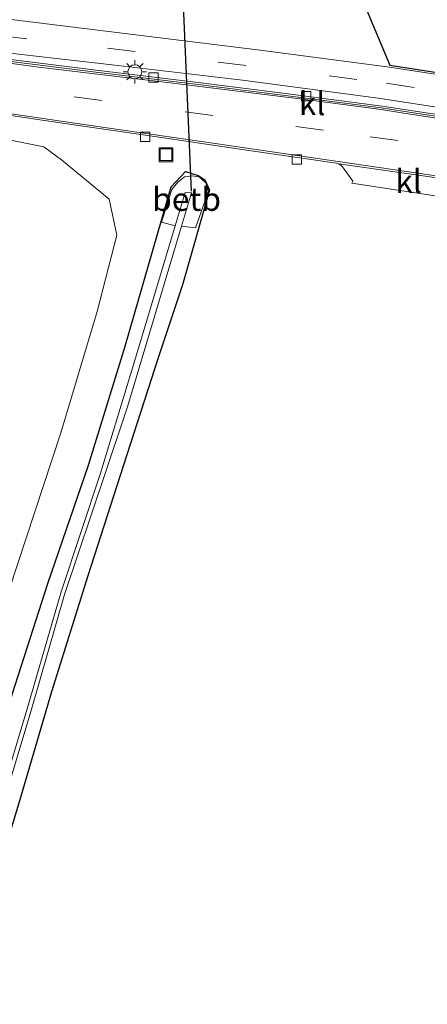
# Model space of a CAD drawing. Units: metres. Extents: x 160000 to 169090, y 400000 to 406251.
# Drawn here: x 163644 to 163688, y 400966 to 401071 of the extents above; entities that cross this region are included whole.
import ezdxf
from ezdxf.enums import TextEntityAlignment as Align

# ---------------------------------------------------------------- set-up
doc = ezdxf.new("R2010")
doc.units = ezdxf.units.M
doc.linetypes.add('VW-3-9_STREEP', pattern=[12, 3, -9])
doc.layers.get('0').update_dxf_attribs({"lineweight": 25})
for name, color, linetype in [('B-ME-GW-INSTEEKWATERGANG-L-B1', 10, 'Continuous'), ('B-ME-KG-KADASTRAAL-OPNAMEDTMGRENS-L-B1', 10, 'Continuous'), ('B-ME-KW-DUIKER-L-B1', 10, 'Continuous')]:
    doc.layers.add(name, color=color, linetype=linetype)
for name, color, linetype, lineweight in [('B-ME-GW-TEENLIJN-L-B1', 93, 'Continuous', 18), ('B-ME-IE-GRASLAND-GV-B6', 93, 'Continuous', 18), ('B-ME-IE-INRICHTINGSELEMENT-S-B1', 253, 'Continuous', 18), ('B-ME-IE-MEUBILAIR_WEGMEUBILAIR-LICHTMAST-S-B1', 8, 'Continuous', 18), ('B-ME-OB-BEKLEDING-GV-B6', 253, 'Continuous', 18), ('B-ME-OG-WATER-GV-B6', 153, 'Continuous', 18), ('B-ME-VH-VERH_SOORT-BITUMEN-GV-B6', 8, 'IE-TERREINAFSCHEIDING-NATUURLIJK-HOUTWAL', 18), ('B-ME-VH-VERH_SOORT-KLINKERS-GV-B6', 8, 'IE-TERREINAFSCHEIDING-NATUURLIJK-HOUTWAL', 18), ('B-ME-VV-KOLK-S-B1', 8, 'Continuous', 18), ('B-ME-VW-MARKERING-39STREEP-015-L-B1', 255, 'VW-3-9_STREEP', 18)]:
    doc.layers.add(name, color=color, linetype=linetype, lineweight=lineweight)
doc.styles.add('NLCS-ISO', font='NLCS-ISO.TTF')
doc.linetypes.add('IE-TERREINAFSCHEIDING-NATUURLIJK-HOUTWAL', pattern='A,7,-1.5,[67,NLCS.SHX,S=0.75,R=45,X=0,Y=0],-1.5,7,-1.5,[70,NLCS.SHX,S=0.75,R=0,X=0,Y=0],-1.5', length=20)

# ---------------------------------------------------------------- blocks, each defined once
blk = doc.blocks.new('lantaarnpaal')
for p, q in [((0, 0.75), (0, 1.25)), ((-0.75, 0), (-1.25, 0)), ((-0.88, 0.88), (-0.53, 0.53)), ((0.53, 0.53), (0.88, 0.88)), ((0.75, 0), (1.25, 0)), ((-0.53, -0.53), (-0.88, -0.88)), ((0, -0.75), (0, -1.25)), ((0.53, -0.53), (0.88, -0.88))]:
    blk.add_line(p, q)
blk.add_circle((0, 0), 0.75)
blk = doc.blocks.new('kolk')
blk.add_lwpolyline([(-0.5, -0.5), (0.5, -0.5), (0.5, 0.5), (-0.5, 0.5)], close=True)
blk = doc.blocks.new('put')
for p, q in [((0.75, 0.75), (-0.75, 0.75)), ((-0.75, 0.75), (-0.75, -0.75)), ((0.75, -0.75), (0.75, 0.75)), ((-0.75, -0.75), (0.75, -0.75))]:
    blk.add_line(p, q)
blk.add_lwpolyline([(-0.625, 0.625), (0.625, 0.625), (0.625, -0.625), (-0.625, -0.625)], close=True)

msp = doc.modelspace()

# ---------------------------------------------------------------- linework, layer by layer
at = {"layer": 'B-ME-GW-INSTEEKWATERGANG-L-B1'}
msp.add_polyline3d([(163633.37, 400965.4, 9.97), (163636.25, 400976.21, 10.05), (163640.18, 400988.99, 9.97), (163643.01, 400999.1, 9.99), (163646.77, 401010.92, 9.92), (163651.15, 401023.63, 9.88), (163655.09, 401036.39, 9.92), (163660.02, 401053.53, 9.91), (163661.56, 401055.16, 9.9), (163662.94, 401054.74, 9.8), (163663.65, 401054.28, 9.87), (163664.13, 401053.15, 9.94), (163661.24, 401042.99, 10.15), (163658.62, 401035.14, 9.99), (163654.87, 401023.52, 9.81), (163651.09, 401011.75, 9.9), (163647.18, 400999.27, 9.91), (163643.66, 400987.32, 9.91), (163639.79, 400974.58, 9.84), (163636.51, 400962.64, 9.9)], dxfattribs=at)
at = {"layer": 'B-ME-GW-TEENLIJN-L-B1'}
msp.add_polyline3d([(163637.92, 401058.95, 10.04), (163640.09, 401059.05, 9.96), (163646.35, 401057.8, 10.23), (163648.25, 401056.42, 10.21), (163653.37, 401052.2, 10.2), (163654.19, 401048.31, 10.25), (163652.09, 401040.13, 10.32), (163648.18, 401027.08, 10.35), (163640.7, 401004.48, 10.4), (163634.56, 400982.38, 10.36), (163628.06, 400959.65, 10.32), (163622.28, 400938.22, 10.3), (163616.66, 400917.09, 10.25), (163609.92, 400893.48, 10.29), (163603.42, 400872.64, 10.42), (163596.52, 400850.51, 10.37), (163588.86, 400828.79, 10.5), (163581.2, 400807.87, 10.5), (163572.88, 400787.34, 10.5), (163563.48, 400766.2, 10.49), (163554.08, 400746.02, 10.45), (163549.846, 400736.819, 10.45)], dxfattribs=at)
at = {"layer": 'B-ME-IE-GRASLAND-GV-B6'}
for points in [[(163704.7, 401127.05, 9.93), (163672.63, 401092.49, 9.79), (163683.49, 401066.57, 10.22), (163704.51, 401063.31, 10.27)], [(163586.4, 401077.74, 9.96), (163638.95, 401068.29, 10.17), (163648.64, 401067.18, 10.13), (163653.69, 401066.63, 10.13), (163667.7, 401064.97, 10.12), (163682.24, 401063.03, 10.17), (163696.22, 401060.9, 10.18)], [(163693.04, 401060.6, 10.11), (163682.69, 401062.19, 10.03), (163672.3, 401063.55, 10), (163662.36, 401064.79, 9.99), (163651.96, 401066.05, 10.01), (163641.07, 401067.42, 10), (163585.94, 401074.82, 10.14)], [(163696.77, 401064.32, 10.25), (163683.46, 401066.38, 10.22), (163669.59, 401068.21, 10.18), (163654.76, 401070.01, 10.18), (163641.09, 401071.7, 10.18)], [(163628.06, 400959.65, 10.32), (163634.56, 400982.38, 10.36), (163640.7, 401004.48, 10.4), (163648.18, 401027.08, 10.35), (163652.09, 401040.13, 10.32), (163654.19, 401048.31, 10.25), (163653.37, 401052.2, 10.2), (163648.25, 401056.42, 10.21), (163646.35, 401057.8, 10.23), (163640.09, 401059.05, 9.96), (163637.92, 401058.95, 10.04), (163636.93, 401059.46, 9.87), (163636.74, 401059.5, 9.87), (163586.84, 401067.48, 9.92), (163586.68, 401067.39, 9.98), (163585.55, 401067.38, 10.12), (163583.46, 401067.68, 10.13), (163580.83, 401067.78, 10.11), (163576.41, 401068.16, 10.03), (163573.17, 401066.89, 10.23), (163570.77, 401063.41, 10.6), (163569.04, 401057.02, 10.75), (163565.45, 401035.56, 10.89), (163558.44, 400999.01, 10.96)], [(163637.22, 401062, 9.95), (163648.12, 401060.4, 9.93), (163658.47, 401058.88, 9.9), (163668.38, 401057.43, 9.91), (163677.77, 401056.05, 9.93), (163678.04, 401056, 9.95), (163678.29, 401055.8, 9.94), (163678.42, 401055.65, 9.93), (163679.51, 401054.14, 10.06), (163679.43, 401053.92, 10.07), (163692.12, 401051.98, 10.11)], [(163637.92, 401058.95, 10.04), (163640.09, 401059.05, 9.96), (163646.35, 401057.8, 10.23), (163648.25, 401056.42, 10.21), (163653.37, 401052.2, 10.2), (163654.19, 401048.31, 10.25), (163652.09, 401040.13, 10.32), (163648.18, 401027.08, 10.35), (163640.7, 401004.48, 10.4), (163634.56, 400982.38, 10.36), (163628.06, 400959.65, 10.32)], [(163636.51, 400962.64, 9.9), (163639.79, 400974.58, 9.84), (163643.66, 400987.32, 9.91), (163647.18, 400999.27, 9.91), (163651.09, 401011.75, 9.9), (163654.87, 401023.52, 9.81), (163658.62, 401035.14, 9.99), (163661.24, 401042.99, 10.15), (163664.13, 401053.15, 9.94), (163663.65, 401054.28, 9.87), (163662.94, 401054.74, 9.8), (163661.56, 401055.16, 9.9), (163660.02, 401053.53, 9.91), (163655.09, 401036.39, 9.92), (163651.15, 401023.63, 9.88), (163646.77, 401010.92, 9.92), (163643.01, 400999.1, 9.99), (163640.18, 400988.99, 9.97), (163636.25, 400976.21, 10.05), (163633.37, 400965.4, 9.97)], [(163633.37, 400965.4, 9.97), (163636.25, 400976.21, 10.05), (163640.18, 400988.99, 9.97), (163643.01, 400999.1, 9.99), (163646.77, 401010.92, 9.92), (163651.15, 401023.63, 9.88), (163655.09, 401036.39, 9.92), (163660.02, 401053.53, 9.91), (163661.56, 401055.16, 9.9), (163662.94, 401054.74, 9.8), (163663.65, 401054.28, 9.87), (163664.13, 401053.15, 9.94), (163661.24, 401042.99, 10.15), (163658.62, 401035.14, 9.99), (163654.87, 401023.52, 9.81), (163651.09, 401011.75, 9.9), (163647.18, 400999.27, 9.91), (163643.66, 400987.32, 9.91), (163639.79, 400974.58, 9.84), (163636.51, 400962.64, 9.9)], [(163642.02, 400987.36, 8.97), (163645.08, 400997.52, 9.09), (163648.56, 401009.72, 9.03), (163652.89, 401022.62, 8.85), (163655.32, 401029.88, 8.94), (163661.13, 401049.28, 8.95), (163662.65, 401049.11, 9.98), (163664.02, 401053.07, 9.94), (163663.75, 401053.93, 9.84), (163663.04, 401054.58, 9.82), (163662.28, 401054.71, 9.89), (163661.46, 401054.58, 9.88), (163660.75, 401054.01, 9.85), (163660.11, 401053.22, 9.9), (163659, 401049.74, 9.8), (163660.45, 401049.33, 8.88), (163656.41, 401035.83, 8.94), (163652.45, 401022.76, 8.89), (163648.2, 401010.02, 8.98), (163644.64, 400997.7, 9.07), (163641.66, 400987.74, 8.97)]]:
    msp.add_polyline3d(points, dxfattribs=at)
at = {"layer": 'B-ME-KG-KADASTRAAL-OPNAMEDTMGRENS-L-B1'}
msp.add_polyline3d([(163818.451, 401265.2864, 9.785), (163788.08, 401230.15, 9.65), (163787.38, 401228.98, 9.1), (163787.05, 401228.65, 9.08), (163786.62, 401227.94, 9.64), (163768.35, 401203.13, 9.66), (163750.08, 401178.32, 9.68), (163749.4, 401177.06, 9.73), (163738.13, 401164.28, 9.89), (163721.415, 401145.665, 9.91), (163704.7, 401127.05, 9.93), (163672.63, 401092.49, 9.79), (163683.49, 401066.57, 10.22), (163704.51, 401063.31, 10.27), (163738.25, 401057.92, 10.28)], dxfattribs=at)
at = {"layer": 'B-ME-KW-DUIKER-L-B1'}
msp.add_line((163662.19, 401053.07, 8.8), (163661.24, 401075.17, 8.83), dxfattribs=at)
at = {"layer": 'B-ME-OB-BEKLEDING-GV-B6'}
msp.add_polyline3d([(163661.13, 401049.28, 8.95), (163662.2, 401052.88, 8.95), (163661.53, 401052.92, 8.86), (163660.45, 401049.33, 8.88), (163659, 401049.74, 9.8), (163660.11, 401053.22, 9.9), (163660.75, 401054.01, 9.85), (163661.46, 401054.58, 9.88), (163662.28, 401054.71, 9.89), (163663.04, 401054.58, 9.82), (163663.75, 401053.93, 9.84), (163664.02, 401053.07, 9.94), (163662.65, 401049.11, 9.98), (163661.13, 401049.28, 8.95)], dxfattribs=at)
at = {"layer": 'B-ME-OG-WATER-GV-B6'}
msp.add_polyline3d([(163634.99, 400964.92, 9.03), (163638.01, 400975.31, 9.14), (163641.66, 400987.74, 8.97), (163644.64, 400997.7, 9.07), (163648.2, 401010.02, 8.98), (163652.45, 401022.76, 8.89), (163656.41, 401035.83, 8.94), (163660.45, 401049.33, 8.88), (163661.53, 401052.92, 8.86), (163662.2, 401052.88, 8.95), (163661.13, 401049.28, 8.95), (163655.32, 401029.88, 8.94), (163652.89, 401022.62, 8.85), (163648.56, 401009.72, 9.03), (163645.08, 400997.52, 9.09), (163642.02, 400987.36, 8.97), (163638.41, 400975.22, 9.08), (163635.43, 400964.85, 8.97)], dxfattribs=at)
at = {"layer": 'B-ME-VH-VERH_SOORT-BITUMEN-GV-B6'}
for points in [[(163696.22, 401060.9, 10.18), (163682.24, 401063.03, 10.17), (163667.7, 401064.97, 10.12), (163653.69, 401066.63, 10.13), (163648.64, 401067.18, 10.13), (163638.95, 401068.29, 10.17), (163586.4, 401077.74, 9.96)], [(163587.07, 401074.28, 10.02), (163639.08, 401067.29, 9.91), (163645.51, 401066.42, 9.92), (163659.93, 401064.69, 9.92), (163674.68, 401062.86, 9.91), (163682.57, 401061.81, 9.94), (163684.75, 401061.48, 9.97), (163693.01, 401060.21, 10.01)], [(163641.09, 401071.7, 10.18), (163654.76, 401070.01, 10.18), (163669.59, 401068.21, 10.18), (163683.46, 401066.38, 10.22), (163696.77, 401064.32, 10.25)], [(163805.66, 401023.26, 10.09), (163801.21, 401026.53, 10.11), (163797.01, 401029.27, 10.11), (163792.68, 401031.84, 10.08), (163787.79, 401034.38, 10.09), (163783.22, 401036.47, 10.08), (163778.22, 401038.53, 10.06), (163773.73, 401040.05, 10.05), (163768.28, 401041.6, 10.09), (163763.63, 401042.63, 10.1), (163758.89, 401043.45, 10.08), (163749.72, 401044.96, 10.05), (163738.74, 401046.69, 10.07), (163735.31, 401047.24, 10.06), (163724.94, 401048.91, 10.06), (163715.08, 401050.5, 10.04), (163704.77, 401052.16, 10.03), (163694.81, 401053.76, 10.01), (163678.2, 401056.2, 9.93), (163663.54, 401058.35, 9.91), (163650.9, 401060.18, 9.93), (163637.25, 401062.19, 9.95)]]:
    msp.add_polyline3d(points, dxfattribs=at)
at = {"layer": 'B-ME-VH-VERH_SOORT-KLINKERS-GV-B6'}
for points in [[(163572.04, 401076.52, 10.04), (163572.07, 401076.72, 10.02), (163572.98, 401076.58, 10.14), (163582, 401075.37, 10.12), (163585.94, 401074.82, 10.14), (163641.07, 401067.42, 10), (163651.96, 401066.05, 10.01), (163662.36, 401064.79, 9.99), (163672.3, 401063.55, 10), (163682.69, 401062.19, 10.03), (163693.04, 401060.6, 10.11)], [(163693.01, 401060.21, 10.01), (163684.75, 401061.48, 9.97), (163682.57, 401061.81, 9.94), (163674.68, 401062.86, 9.91), (163659.93, 401064.69, 9.92), (163645.51, 401066.42, 9.92), (163639.08, 401067.29, 9.91), (163587.07, 401074.28, 10.02), (163580.94, 401075.11, 10.03), (163572.02, 401076.33, 10.03), (163572.04, 401076.52, 10.04), (163581.97, 401075.17, 10.03), (163585.91, 401074.64, 10.02), (163641.09, 401067.21, 9.88), (163651.94, 401065.85, 9.88), (163662.34, 401064.58, 9.87), (163672.27, 401063.34, 9.89), (163682.57, 401062.01, 9.92), (163693.02, 401060.4, 10)], [(163693.02, 401060.4, 10), (163682.57, 401062.01, 9.92), (163672.27, 401063.34, 9.89), (163662.34, 401064.58, 9.87), (163651.94, 401065.85, 9.88), (163641.09, 401067.21, 9.88), (163585.91, 401074.64, 10.02), (163581.97, 401075.17, 10.03), (163572.04, 401076.52, 10.04)], [(163688.05, 401054.56, 9.95), (163678.04, 401056, 9.95), (163677.77, 401056.05, 9.93), (163668.38, 401057.43, 9.91), (163658.47, 401058.88, 9.9), (163648.12, 401060.4, 9.93), (163637.22, 401062, 9.95), (163637.25, 401062.19, 9.95)], [(163637.25, 401062.19, 9.95), (163650.9, 401060.18, 9.93), (163663.54, 401058.35, 9.91), (163678.2, 401056.2, 9.93), (163694.81, 401053.76, 10.01), (163704.77, 401052.16, 10.03), (163715.08, 401050.5, 10.04), (163724.94, 401048.91, 10.06), (163735.31, 401047.24, 10.06), (163738.74, 401046.69, 10.07), (163749.72, 401044.96, 10.05), (163758.89, 401043.45, 10.08), (163763.63, 401042.63, 10.1), (163768.28, 401041.6, 10.09), (163773.73, 401040.05, 10.05), (163778.22, 401038.53, 10.06), (163783.22, 401036.47, 10.08), (163787.79, 401034.38, 10.09), (163792.68, 401031.84, 10.08), (163797.01, 401029.27, 10.11), (163801.21, 401026.53, 10.11), (163805.66, 401023.26, 10.09)], [(163692.12, 401051.98, 10.11), (163679.43, 401053.92, 10.07), (163679.51, 401054.14, 10.06), (163678.42, 401055.65, 9.93), (163678.29, 401055.8, 9.94), (163678.04, 401056, 9.95), (163688.05, 401054.56, 9.95), (163694.8, 401053.57, 9.99), (163694.38, 401053.55, 10.01), (163692.12, 401051.98, 10.11)]]:
    msp.add_polyline3d(points, dxfattribs=at)
at = {"layer": 'B-ME-VW-MARKERING-39STREEP-015-L-B1'}
for points in [[(163578.91, 401081.03, 9.95), (163584.89, 401079.94, 10.04), (163641.54, 401069.78, 10.15), (163653.18, 401068.42, 10.16), (163683.13, 401064.65, 10.21), (163710, 401060.49, 10.26), (163745.77, 401054.8, 10.28), (163757.72, 401052.88, 10.26), (163763.6, 401051.87, 10.25), (163769.55, 401050.59, 10.25), (163775.41, 401049.04, 10.29), (163781.17, 401047.08, 10.31), (163786.82, 401044.86, 10.3), (163792.32, 401042.33, 10.3), (163797.68, 401039.48, 10.3), (163802.89, 401036.34, 10.31), (163807.89, 401032.97, 10.32), (163812.73, 401029.3, 10.33), (163817.37, 401025.39, 10.32), (163847.5, 400998.78, 10.36), (163870.48, 400978.31, 10.32), (163872.47, 400976.65, 10.32)], [(163849.81, 400988.71, 10.21), (163819.67, 401015.3, 10.17), (163813.6, 401020.59, 10.16), (163807.42, 401025.78, 10.17), (163800.86, 401030.47, 10.15), (163793.97, 401034.63, 10.14), (163786.75, 401038.28, 10.14), (163779.27, 401041.34, 10.14), (163771.59, 401043.82, 10.15), (163763.74, 401045.69, 10.15), (163759.78, 401046.4, 10.15), (163739.95, 401049.59, 10.13), (163692.3, 401057.25, 10.07), (163684.34, 401058.48, 10.02), (163676.38, 401059.6, 9.99), (163640.48, 401064.4, 9.99), (163595.59, 401070.02, 10)]]:
    msp.add_polyline3d(points, dxfattribs=at)

# ---------------------------------------------------------------- block references
at = {"layer": 'B-ME-IE-INRICHTINGSELEMENT-S-B1', "rotation": 90}
msp.add_blockref('put', (163659.47, 401056.97, 10), dxfattribs=at)
at = {"layer": 'B-ME-IE-MEUBILAIR_WEGMEUBILAIR-LICHTMAST-S-B1', "rotation": 90}
msp.add_blockref('lantaarnpaal', (163656.13, 401065.88, 9.95), dxfattribs=at)
at = {"layer": 'B-ME-VV-KOLK-S-B1', "rotation": 90}
for p in [(163658.14, 401065.27, 10.01), (163674.5, 401063.27, 10), (163657.24, 401058.89, 9.99), (163673.53, 401056.47, 10.02)]:
    msp.add_blockref('kolk', p, dxfattribs=at)

# ---------------------------------------------------------------- texts
at = {"layer": 'B-ME-OB-BEKLEDING-GV-B6', "ltscale": 0.2, "style": 'NLCS-ISO'}
msp.add_text('betb', height=2.5, dxfattribs=at).set_placement((163661.6786, 401052.1886), align=Align.MIDDLE_CENTER)
at = {"layer": 'B-ME-VH-VERH_SOORT-KLINKERS-GV-B6', "ltscale": 0.2, "style": 'NLCS-ISO'}
for p in [(163675.1489, 401062.4675), (163685.516, 401054.115)]:
    msp.add_text('kl', height=2.5, dxfattribs=at).set_placement(p, align=Align.MIDDLE_CENTER)

doc.saveas('drawing.dxf')
